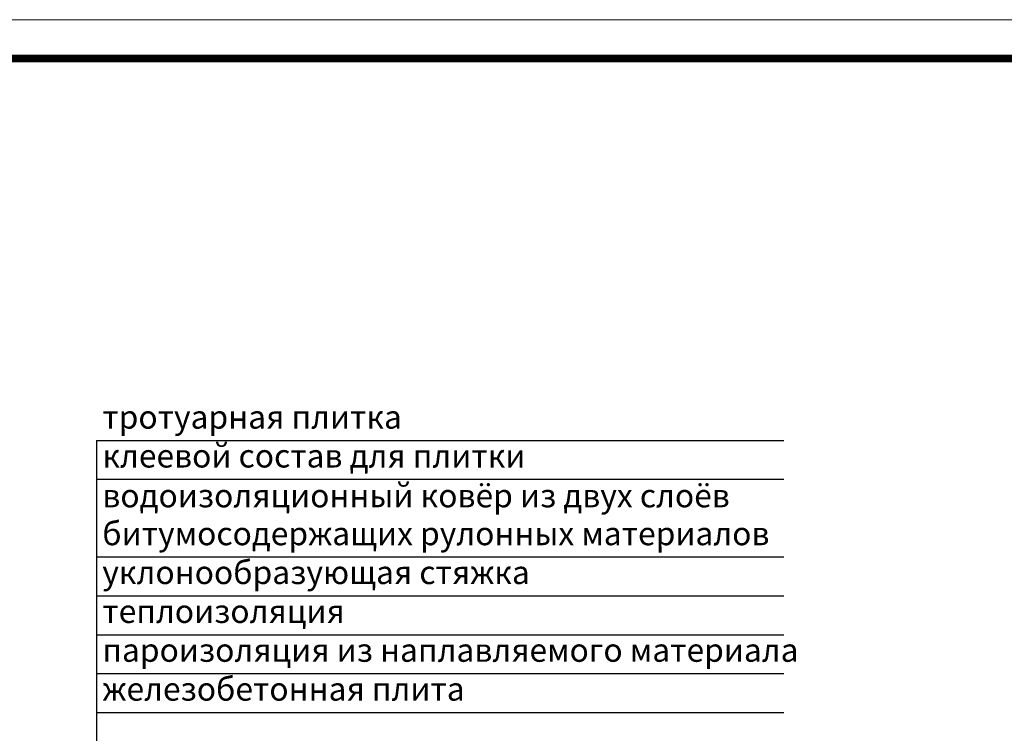
# Model space of a CAD drawing. Units: millimetres. Extents: x 2673 to 4786, y 0 to 1485.
# Drawn here: x 2999 to 3632, y 1026 to 1485 of the extents above; entities that cross this region are included whole.
import ezdxf

# ---------------------------------------------------------------- set-up
doc = ezdxf.new("R2010")
doc.units = ezdxf.units.MM
doc.layers.add('Рамка', color=7, linetype='Continuous', lineweight=50)
doc.layers.add('текст', color=1, linetype='Continuous', lineweight=25)
doc.styles.add('ГОСТ 2.304', font='isocpeui.ttf')

msp = doc.modelspace()

# ---------------------------------------------------------------- linework, layer by layer
at = {"layer": 'Рамка', "lineweight": 0}
msp.add_lwpolyline([(2672.932, 1485), (4772.932, 1485), (4772.932, 0), (2672.932, 0)], close=True, dxfattribs=at)
at = {"layer": 'Рамка', "ltscale": 3, "const_width": 5}
msp.add_lwpolyline([(2772.932, 25), (4747.932, 25), (4747.932, 1460), (2772.932, 1460)], close=True, dxfattribs=at)
at = {"layer": 'текст'}
for p, q in [((3048.291, 1214.313), (3048.291, 569.36)), ((3048.291, 1214.313), (3490.493, 1214.313)), ((3048.291, 1189.313), (3490.493, 1189.313)), ((3048.291, 1139.313), (3490.493, 1139.313)), ((3048.291, 1114.313), (3490.493, 1114.313)), ((3048.291, 1089.313), (3490.493, 1089.313)), ((3048.291, 1064.313), (3490.493, 1064.313)), ((3048.291, 1039.313), (3490.493, 1039.313))]:
    msp.add_line(p, q, dxfattribs=at)

# ---------------------------------------------------------------- texts
at = {"layer": 'текст', "style": 'ГОСТ 2.304'}
for s, p in [('тротуарная плитка', (3051.936, 1221.878)), ('клеевой состав для плитки', (3051.936, 1196.878)), ('водоизоляционный ковёр из двух слоёв', (3051.936, 1171.261)), ('битумосодержащих рулонных материалов', (3051.936, 1146.878)), ('уклонообразующая стяжка', (3051.936, 1121.878)), ('теплоизоляция', (3051.936, 1096.878)), ('пароизоляция из наплавляемого материала', (3051.936, 1071.878)), ('железобетонная плита', (3051.936, 1046.878))]:
    msp.add_text(s, height=15, dxfattribs=at).set_placement(p)

doc.saveas('drawing.dxf')
